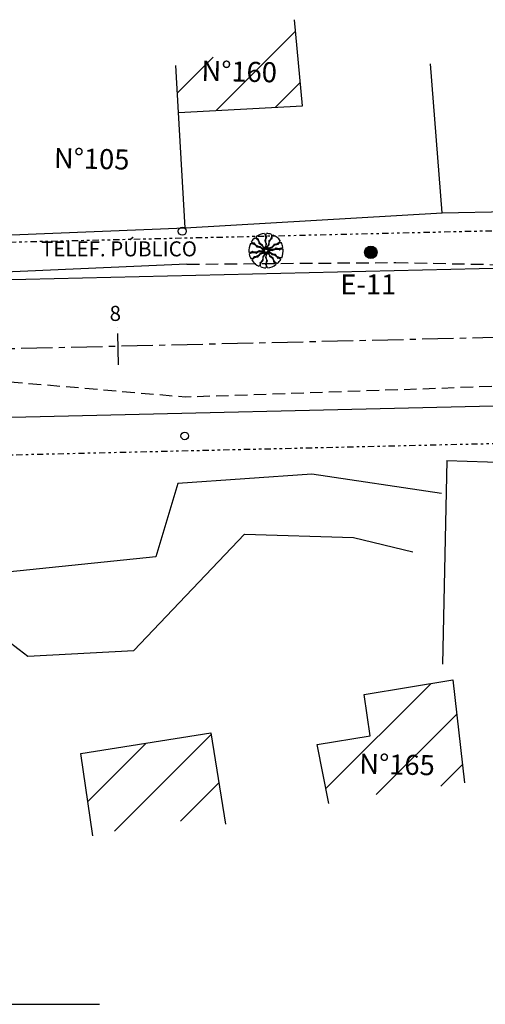
# Model space of a CAD drawing. Extents: x 181683 to 182648, y 1668624 to 1668923.
# Drawn here: x 181907 to 181925, y 1668850 to 1668889 of the extents above; entities that cross this region are included whole.
import ezdxf

# ---------------------------------------------------------------- set-up
doc = ezdxf.new("R2010")
doc.units = 0
doc.header["$MEASUREMENT"] = 0
doc.header["$PDMODE"] = 3
doc.header["$PDSIZE"] = 0.2
for name, pattern in [('CENTER', [2, 1.25, -0.25, 0.25, -0.25]), ('DIVIDE', [1.25, 0.5, -0.25, 0, -0.25, 0, -0.25]), ('HIDDEN', [0.375, 0.25, -0.125])]:
    doc.linetypes.add(name, pattern=pattern)
doc.layers.get('0').update_dxf_attribs({"linetype": 'CONTINUOUS'})
doc.layers.get('DEFPOINTS').update_dxf_attribs({"linetype": 'CONTINUOUS'})
for name, color, linetype in [('ALINHAMENTO', 3, 'DIVIDE'), ('ALVENARIA', 1, 'CONTINUOUS'), ('ARV', 1, 'CONTINUOUS'), ('BORDA', 3, 'HIDDEN'), ('COORD', 1, 'CONTINUOUS'), ('COTA', 7, 'CONTINUOUS'), ('CRISTA', 7, 'CONTINUOUS'), ('EIXO', 1, 'CENTER'), ('MA', 2, 'MURO'), ('MEIO-FIO', 1, 'CONTINUOUS'), ('PENA2', 2, 'CONTINUOUS'), ('POLIGONAL', 2, 'CONTINUOUS'), ('POSTE', 2, 'CONTINUOUS'), ('PROJETO', 4, 'CONTINUOUS'), ('PÉCRISTA', 251, 'CONTINUOUS'), ('TELA', 2, 'TELA')]:
    doc.layers.add(name, color=color, linetype=linetype)
doc.styles.get("Standard").update_dxf_attribs({"font": 'simplex.shx'})
doc.linetypes.add('MURO', pattern='A,0.7,[130,ltypeshp.shx,S=0.1,R=0,X=0,Y=0],0.7', length=1.4)
doc.linetypes.add('MURRO', pattern='A,0.5,-0.2,["##",STANDARD,S=0.1,R=0,X=-0.1,Y=-0.05],-0.2', length=0.9)
doc.linetypes.add('TELA', pattern='A,0.5,-0.2,["*",STANDARD,S=0.1,R=0,X=-0.1,Y=-0.05],-0.2', length=0.9)
doc.dimstyles.get("Standard").update_dxf_attribs({"dimscale": 0, "dimtxt": 2, "dimasz": 2, "dimexe": 4.572, "dimexo": 1.5875, "dimgap": 1, "dimtad": 0, "dimzin": 0, "dimtxsty": 'STANDARD', "dimblk1": 'DOTSMALL', "dimblk2": 'DOTSMALL', "dimsah": 1, "dimcen": 1, "dimaunit": 1, "dimazin": 3, "dimtfac": 1, "dimtdec": 4, "dimtofl": 0, "dimtmove": 0, "dimatfit": 3, "dimtolj": 1, "dimtzin": 0})
pattern_1 = [(45, (0, 0), (-1.1225320151, 1.1225320151), [])]

# ---------------------------------------------------------------- blocks, each defined once
blk = doc.blocks.new('_DOTSMALL')
at = {"color": 0, "linetype": 'BYBLOCK', "ltscale": 1.5, "const_width": 0.5}
blk.add_lwpolyline([(-0.0625, 0, 1), (0.0625, 0, 1)], format="xyb", close=True, dxfattribs=at)
blk = doc.blocks.new('*D17')
at = {"color": 0, "linetype": 'BYBLOCK'}
for p, q in [((181977.234, 1668877.824), (181963.672, 1668884.205)), ((181847.466, 1668861.232), (181846.229, 1668863.405))]:
    blk.add_line(p, q, dxfattribs=at)
at = {"layer": 'DEFPOINTS', "color": 0, "linetype": 'BYBLOCK'}
for p in [(181963.672, 1668884.205), (181963.672, 1668884.205), (181977.234, 1668877.824), (181846.229, 1668863.405), (181846.229, 1668863.405), (181847.466, 1668861.232)]:
    blk.add_point(p, dxfattribs=at)
at = {"color": 0, "linetype": 'BYBLOCK'}
for p, rotation in [((181963.672, 1668884.205), 154.801701812638), ((181977.234, 1668877.824), 334.8017018126379), ((181846.229, 1668863.405), 119.6548395191559), ((181847.466, 1668861.232), 299.6548395191559)]:
    blk.add_blockref('_DOTSMALL', p, dxfattribs=dict(at, rotation=rotation))
at = {"color": 0, "linetype": 'BYBLOCK', "char_height": 0.6, "attachment_point": 5}
for s, insert, rotation in [('\\A1;14.99', (181970.623, 1668881.377), 334.8017), ('\\A1;2.50', (181847.196, 1668862.516), 299.6548)]:
    blk.add_mtext(s, dxfattribs=dict(at, insert=insert, rotation=rotation))
blk = doc.blocks.new('EST')
at = {"layer": 'EIXO'}
blk.add_line((0, -0.75), (0, 0.75), dxfattribs=at)

msp = doc.modelspace()

# ---------------------------------------------------------------- hatches: boundary and pattern name
at = {"layer": 'ALVENARIA'}
h = msp.add_hatch(dxfattribs=at)
h.set_pattern_fill('ANSI31', color=256, scale=0.5, style=0)
h.set_pattern_definition(pattern_1)
h.paths.add_polyline_path([(181917.80167, 1668888.90177), (181913.05017, 1668887.27872), (181913.14814, 1668885.57755), (181918.08852, 1668885.84662)])
h = msp.add_hatch(dxfattribs=at)
h.set_pattern_fill('ANSI31', color=256, scale=0.5, style=0)
h.set_pattern_definition(pattern_1)
h.paths.add_polyline_path([(181914.43235, 1668860.82869), (181909.25335, 1668860.00601), (181909.71479, 1668856.7808), (181914.95991, 1668857.56274)])
h.paths.add_polyline_path([(181924.0841, 1668862.94416), (181920.55297, 1668862.35653), (181920.78838, 1668860.71117), (181918.6697, 1668860.35859), (181919.11961, 1668858.11245), (181924.55492, 1668858.83074)])

# ---------------------------------------------------------------- linework, layer by layer
at = {"layer": 'ALINHAMENTO', "ltscale": 0.5}
msp.add_line((181966.31341, 1668873.31601), (181883.98598, 1668871.37921), dxfattribs=at)
msp.add_lwpolyline([(181882.4997, 1668879.8466), (181965.79582, 1668881.80619, 0.05636049)], format="xyb", dxfattribs=at)
at = {"layer": 'ALVENARIA'}
for p, q in [((181918.08852, 1668885.84662), (181917.76628, 1668889.27872)), ((181913.14814, 1668885.57755), (181913.03999, 1668887.45541)), ((181913.14814, 1668885.57755), (181918.08852, 1668885.84662)), ((181920.55297, 1668862.35653), (181924.0841, 1668862.94416)), ((181924.0841, 1668862.94416), (181924.55492, 1668858.83074)), ((181920.78838, 1668860.71117), (181920.55297, 1668862.35653)), ((181918.6697, 1668860.35859), (181920.78838, 1668860.71117)), ((181919.14052, 1668858.00806), (181918.6697, 1668860.35859))]:
    msp.add_line(p, q, dxfattribs=at)
msp.add_lwpolyline([(181909.72417, 1668856.71527), (181909.25335, 1668860.00601), (181914.43235, 1668860.82869), (181915.02087, 1668857.18538)], dxfattribs=at)
at = {"layer": 'ARV', "ltscale": 0.5}
for points in [[(181916.57541, 1668880.74785, -0.13124714), (181916.62162, 1668880.6226, -0.1333099), (181916.59903, 1668880.49305, -0.053308), (181916.58715, 1668880.4734, 0.169275), (181916.58485, 1668880.46635, 0.19199364), (181916.58995, 1668880.45426, -0.09320756), (181916.60465, 1668880.43244, -0.07880827), (181916.62878, 1668880.33783, -0.08570963), (181916.62173, 1668880.24823, -0.09635044), (181916.6105, 1668880.22446, 0.17451251), (181916.60628, 1668880.21026, 0.18822244), (181916.61434, 1668880.19266, -0.12640624), (181916.62912, 1668880.16856, -0.174466), (181916.62791, 1668880.14273, 0.40892249), (181916.63259, 1668880.13115, 0.11204779), (181916.63413, 1668880.13086, 0.02980706), (181916.63995, 1668880.13141, 0.57494724), (181916.66281, 1668880.18999, -0.25534446), (181916.64347, 1668880.30167, -0.05544715), (181916.6563, 1668880.32897, 0.15656765), (181916.65889, 1668880.33957, 0.16871667), (181916.65536, 1668880.34779, -0.07700498), (181916.64476, 1668880.36376, -0.11372897), (181916.62327, 1668880.46675, -0.09624112), (181916.6494, 1668880.58782, -0.07461395), (181916.66063, 1668880.606, 0.18955645), (181916.66342, 1668880.6142, 0.19089669), (181916.66054, 1668880.62059, -0.07695581), (181916.65036, 1668880.63404, -0.12945098), (181916.63637, 1668880.69202, -0.12679273), (181916.65277, 1668880.75062)], [(181916.01677, 1668880.35235, -0.13124714), (181916.14834, 1668880.32974, -0.1333099), (181916.24924, 1668880.24541, -0.053308), (181916.26031, 1668880.22529, 0.169275), (181916.26527, 1668880.21977, 0.19199364), (181916.27829, 1668880.21815, -0.09320756), (181916.30454, 1668880.21997, -0.07880827), (181916.39854, 1668880.19356, -0.08570963), (181916.47261, 1668880.14266, -0.09635044), (181916.48758, 1668880.12104, 0.17451251), (181916.49777, 1668880.11029, 0.18822244), (181916.51704, 1668880.10847, -0.12640624), (181916.5453, 1668880.10922, -0.174466), (181916.56706, 1668880.09526, 0.40892249), (181916.57943, 1668880.09352, 0.11204779), (181916.58046, 1668880.09471, 0.02980706), (181916.58288, 1668880.10002, 0.57494724), (181916.54359, 1668880.14911, -0.25534446), (181916.4372, 1668880.18821, -0.05544715), (181916.41997, 1668880.21297, 0.15656765), (181916.41209, 1668880.22051, 0.16871667), (181916.4032, 1668880.22156, -0.07700498), (181916.38407, 1668880.22037, -0.11372897), (181916.28414, 1668880.25324, -0.09624112), (181916.19235, 1668880.33642, -0.07461395), (181916.18222, 1668880.35523, 0.18955645), (181916.17651, 1668880.36175, 0.19089669), (181916.16954, 1668880.36244, -0.07695581), (181916.1528, 1668880.36035, -0.12945098), (181916.09559, 1668880.37723, -0.12679273), (181916.05304, 1668880.42074)], [(181916.18358, 1668880.57763, -0.13124714), (181916.29506, 1668880.50418, -0.1333099), (181916.35369, 1668880.38647, -0.053308), (181916.35577, 1668880.3636, 0.169275), (181916.3581, 1668880.35656, 0.19199364), (181916.36938, 1668880.34985, -0.09320756), (181916.39416, 1668880.341, -0.07880827), (181916.46969, 1668880.27912, -0.08570963), (181916.51714, 1668880.20279, -0.09635044), (181916.52219, 1668880.17699, 0.17451251), (181916.52722, 1668880.16306, 0.18822244), (181916.54414, 1668880.15367, -0.12640624), (181916.57033, 1668880.14302, -0.174466), (181916.58467, 1668880.12151, 0.40892249), (181916.59531, 1668880.11495, 0.11204779), (181916.59672, 1668880.11563, 0.02980706), (181916.60108, 1668880.11953, 0.57494724), (181916.58475, 1668880.18025, -0.25534446), (181916.50296, 1668880.25872, -0.05544715), (181916.4971, 1668880.28831, 0.15656765), (181916.4929, 1668880.29838, 0.16871667), (181916.48519, 1668880.3029, -0.07700498), (181916.46718, 1668880.30948, -0.11372897), (181916.3888, 1668880.37966, -0.09624112), (181916.33805, 1668880.49265, -0.07461395), (181916.33632, 1668880.51395, 0.18955645), (181916.3337, 1668880.52221, 0.19089669), (181916.32759, 1668880.52564, -0.07695581), (181916.31142, 1668880.53043, -0.12945098), (181916.26577, 1668880.56883, -0.12679273), (181916.24423, 1668880.62574)], [(181916.85392, 1668880.71602, -0.13124714), (181916.84605, 1668880.58275, -0.1333099), (181916.77342, 1668880.47312, -0.053308), (181916.75466, 1668880.45989, 0.169275), (181916.74972, 1668880.45435, 0.19199364), (181916.74955, 1668880.44122, -0.09320756), (181916.75427, 1668880.41534, -0.07880827), (181916.73846, 1668880.31899, -0.08570963), (181916.69608, 1668880.23973, -0.09635044), (181916.67626, 1668880.22246, 0.17451251), (181916.6667, 1668880.21114, 0.18822244), (181916.66703, 1668880.19179, -0.12640624), (181916.67091, 1668880.16379, -0.174466), (181916.65944, 1668880.14061, 0.40892249), (181916.65909, 1668880.12812, 0.11204779), (181916.66039, 1668880.12723, 0.02980706), (181916.66594, 1668880.12541, 0.57494724), (181916.71036, 1668880.16991, -0.25534446), (181916.73742, 1668880.27998, -0.05544715), (181916.76012, 1668880.29984, 0.15656765), (181916.76674, 1668880.30852, 0.16871667), (181916.7668, 1668880.31746, -0.07700498), (181916.76349, 1668880.33635, -0.11372897), (181916.78508, 1668880.43931, -0.09624112), (181916.85756, 1668880.53976, -0.07461395), (181916.87513, 1668880.55191, 0.18955645), (181916.88098, 1668880.5583, 0.19089669), (181916.88089, 1668880.56531, -0.07695581), (181916.87696, 1668880.58171, -0.12945098), (181916.88739, 1668880.64044, -0.12679273), (181916.92591, 1668880.68755)], [(181917.19724, 1668880.4618, -0.13124714), (181917.11188, 1668880.35916, -0.1333099), (181916.98839, 1668880.31394, -0.053308), (181916.96544, 1668880.31441, 0.169275), (181916.95818, 1668880.31288, 0.19199364), (181916.95026, 1668880.30241, -0.09320756), (181916.93871, 1668880.27877, -0.07880827), (181916.86884, 1668880.21057, -0.08570963), (181916.78772, 1668880.17187, -0.09635044), (181916.76152, 1668880.16972, 0.17451251), (181916.74711, 1668880.16626, 0.18822244), (181916.7359, 1668880.15049, -0.12640624), (181916.72242, 1668880.12564, -0.174466), (181916.69945, 1668880.11378, 0.40892249), (181916.69175, 1668880.10393, 0.11204779), (181916.69227, 1668880.10245, 0.02980706), (181916.69566, 1668880.09769, 0.57494724), (181916.75782, 1668880.10718, -0.25534446), (181916.84487, 1668880.17976, -0.05544715), (181916.87493, 1668880.1823, 0.15656765), (181916.8854, 1668880.18536, 0.16871667), (181916.89076, 1668880.19253, -0.07700498), (181916.89929, 1668880.2097, -0.11372897), (181916.97773, 1668880.2798, -0.09624112), (181917.09565, 1668880.31771, -0.07461395), (181917.11701, 1668880.31707, 0.18955645), (181917.12551, 1668880.31876, 0.19089669), (181917.1296, 1668880.32445, -0.07695581), (181917.13615, 1668880.33999, -0.12945098), (181917.17937, 1668880.38109, -0.12679273), (181917.23833, 1668880.39619)], [(181915.96826, 1668879.92791, -0.13124714), (181916.08762, 1668879.98773, -0.1333099), (181916.21887, 1668879.97965, -0.053308), (181916.23971, 1668879.97001, 0.169275), (181916.24698, 1668879.96851, 0.19199364), (181916.25843, 1668879.97493, -0.09320756), (181916.27848, 1668879.99195, -0.07880827), (181916.36983, 1668880.02643, -0.08570963), (181916.45967, 1668880.02936, -0.09635044), (181916.48453, 1668880.02083, 0.17451251), (181916.49912, 1668880.01822, 0.18822244), (181916.51571, 1668880.02818, -0.12640624), (181916.53802, 1668880.04554, -0.174466), (181916.56382, 1668880.0472, 0.40892249), (181916.57482, 1668880.05313, 0.11204779), (181916.57494, 1668880.0547, 0.02980706), (181916.57374, 1668880.06042, 0.57494724), (181916.51299, 1668880.07665, -0.25534446), (181916.40414, 1668880.04504, -0.05544715), (181916.37559, 1668880.05476, 0.15656765), (181916.36477, 1668880.05616, 0.16871667), (181916.35699, 1668880.05174, -0.07700498), (181916.34229, 1668880.03943, -0.11372897), (181916.24232, 1668880.00665, -0.09624112), (181916.11909, 1668880.0192, -0.07461395), (181916.09979, 1668880.02834, 0.18955645), (181916.09132, 1668880.0302, 0.19089669), (181916.0853, 1668880.02663, -0.07695581), (181916.07306, 1668880.01502, -0.12945098), (181916.01699, 1668879.99469, -0.12679273), (181915.95693, 1668880.00449)], [(181916.07996, 1668879.6708, -0.13124714), (181916.16532, 1668879.77344, -0.1333099), (181916.28881, 1668879.81866, -0.053308), (181916.31176, 1668879.81819, 0.169275), (181916.31902, 1668879.81972, 0.19199364), (181916.32694, 1668879.83019, -0.09320756), (181916.33849, 1668879.85383, -0.07880827), (181916.40836, 1668879.92203, -0.08570963), (181916.48948, 1668879.96073, -0.09635044), (181916.51568, 1668879.96288, 0.17451251), (181916.53009, 1668879.96634, 0.18822244), (181916.5413, 1668879.98211, -0.12640624), (181916.55478, 1668880.00696, -0.174466), (181916.57775, 1668880.01882, 0.40892249), (181916.58545, 1668880.02867, 0.11204779), (181916.58493, 1668880.03015, 0.02980706), (181916.58154, 1668880.03491, 0.57494724), (181916.51938, 1668880.02542, -0.25534446), (181916.43233, 1668879.95284, -0.05544715), (181916.40227, 1668879.9503, 0.15656765), (181916.3918, 1668879.94724, 0.16871667), (181916.38644, 1668879.94007, -0.07700498), (181916.37791, 1668879.9229, -0.11372897), (181916.29947, 1668879.8528, -0.09624112), (181916.18155, 1668879.81489, -0.07461395), (181916.16019, 1668879.81553, 0.18955645), (181916.15169, 1668879.81384, 0.19089669), (181916.1476, 1668879.80815, -0.07695581), (181916.14105, 1668879.79261, -0.12945098), (181916.09783, 1668879.75151, -0.12679273), (181916.03887, 1668879.73641)], [(181916.42328, 1668879.41658, -0.13124714), (181916.43115, 1668879.54985, -0.1333099), (181916.50378, 1668879.65948, -0.053308), (181916.52254, 1668879.67271, 0.169275), (181916.52748, 1668879.67825, 0.19199364), (181916.52765, 1668879.69138, -0.09320756), (181916.52293, 1668879.71726, -0.07880827), (181916.53874, 1668879.81361, -0.08570963), (181916.58112, 1668879.89287, -0.09635044), (181916.60094, 1668879.91014, 0.17451251), (181916.6105, 1668879.92146, 0.18822244), (181916.61017, 1668879.94081, -0.12640624), (181916.60629, 1668879.96881, -0.174466), (181916.61776, 1668879.99199, 0.40892249), (181916.61811, 1668880.00448, 0.11204779), (181916.61681, 1668880.00537, 0.02980706), (181916.61126, 1668880.00719, 0.57494724), (181916.56684, 1668879.96269, -0.25534446), (181916.53978, 1668879.85262, -0.05544715), (181916.51708, 1668879.83276, 0.15656765), (181916.51046, 1668879.82408, 0.16871667), (181916.5104, 1668879.81514, -0.07700498), (181916.51371, 1668879.79625, -0.11372897), (181916.49212, 1668879.69329, -0.09624112), (181916.41964, 1668879.59284, -0.07461395), (181916.40207, 1668879.58069, 0.18955645), (181916.39622, 1668879.5743, 0.19089669), (181916.39631, 1668879.56729, -0.07695581), (181916.40024, 1668879.55089, -0.12945098), (181916.38981, 1668879.49216, -0.12679273), (181916.35129, 1668879.44505)], [(181916.70179, 1668879.38475, -0.13124714), (181916.65558, 1668879.51, -0.1333099), (181916.67817, 1668879.63955, -0.053308), (181916.69005, 1668879.6592, 0.169275), (181916.69235, 1668879.66625, 0.19199364), (181916.68725, 1668879.67834, -0.09320756), (181916.67255, 1668879.70016, -0.07880827), (181916.64842, 1668879.79477, -0.08570963), (181916.65547, 1668879.88437, -0.09635044), (181916.6667, 1668879.90814, 0.17451251), (181916.67092, 1668879.92234, 0.18822244), (181916.66286, 1668879.93994, -0.12640624), (181916.64808, 1668879.96404, -0.174466), (181916.64929, 1668879.98987, 0.40892249), (181916.64461, 1668880.00145, 0.11204779), (181916.64307, 1668880.00174, 0.02980706), (181916.63725, 1668880.00119, 0.57494724), (181916.61439, 1668879.94261, -0.25534446), (181916.63373, 1668879.83093, -0.05544715), (181916.6209, 1668879.80363, 0.15656765), (181916.61831, 1668879.79303, 0.16871667), (181916.62184, 1668879.78481, -0.07700498), (181916.63244, 1668879.76884, -0.11372897), (181916.65393, 1668879.66585, -0.09624112), (181916.6278, 1668879.54478, -0.07461395), (181916.61657, 1668879.5266, 0.18955645), (181916.61378, 1668879.5184, 0.19089669), (181916.61666, 1668879.51201, -0.07695581), (181916.62684, 1668879.49856, -0.12945098), (181916.64083, 1668879.44058, -0.12679273), (181916.62443, 1668879.38198)], [(181917.09362, 1668879.55497, -0.13124714), (181916.98214, 1668879.62842, -0.1333099), (181916.92351, 1668879.74613, -0.053308), (181916.92143, 1668879.769, 0.169275), (181916.9191, 1668879.77604, 0.19199364), (181916.90782, 1668879.78275, -0.09320756), (181916.88304, 1668879.7916, -0.07880827), (181916.80751, 1668879.85348, -0.08570963), (181916.76006, 1668879.92981, -0.09635044), (181916.75501, 1668879.95561, 0.17451251), (181916.74998, 1668879.96954, 0.18822244), (181916.73306, 1668879.97893, -0.12640624), (181916.70687, 1668879.98958, -0.174466), (181916.69253, 1668880.01109, 0.40892249), (181916.68189, 1668880.01765, 0.11204779), (181916.68048, 1668880.01697, 0.02980706), (181916.67612, 1668880.01307, 0.57494724), (181916.69245, 1668879.95235, -0.25534446), (181916.77424, 1668879.87388, -0.05544715), (181916.7801, 1668879.84429, 0.15656765), (181916.7843, 1668879.83422, 0.16871667), (181916.79201, 1668879.8297, -0.07700498), (181916.81002, 1668879.82312, -0.11372897), (181916.8884, 1668879.75294, -0.09624112), (181916.93915, 1668879.63995, -0.07461395), (181916.94088, 1668879.61865, 0.18955645), (181916.9435, 1668879.61039, 0.19089669), (181916.94961, 1668879.60696, -0.07695581), (181916.96578, 1668879.60217, -0.12945098), (181917.01143, 1668879.56377, -0.12679273), (181917.03297, 1668879.50686)], [(181917.26043, 1668879.78025, -0.13124714), (181917.12886, 1668879.80286, -0.1333099), (181917.02796, 1668879.88719, -0.053308), (181917.01689, 1668879.90731, 0.169275), (181917.01193, 1668879.91283, 0.19199364), (181916.99891, 1668879.91445, -0.09320756), (181916.97266, 1668879.91263, -0.07880827), (181916.87866, 1668879.93904, -0.08570963), (181916.80459, 1668879.98994, -0.09635044), (181916.78962, 1668880.01156, 0.17451251), (181916.77943, 1668880.02231, 0.18822244), (181916.76016, 1668880.02413, -0.12640624), (181916.7319, 1668880.02338, -0.174466), (181916.71014, 1668880.03734, 0.40892249), (181916.69777, 1668880.03908, 0.11204779), (181916.69674, 1668880.03789, 0.02980706), (181916.69432, 1668880.03258, 0.57494724), (181916.73361, 1668879.98349, -0.25534446), (181916.84, 1668879.94439, -0.05544715), (181916.85723, 1668879.91963, 0.15656765), (181916.86511, 1668879.91209, 0.16871667), (181916.874, 1668879.91104, -0.07700498), (181916.89313, 1668879.91223, -0.11372897), (181916.99306, 1668879.87936, -0.09624112), (181917.08485, 1668879.79618, -0.07461395), (181917.09498, 1668879.77737, 0.18955645), (181917.10069, 1668879.77085, 0.19089669), (181917.10766, 1668879.77016, -0.07695581), (181917.1244, 1668879.77225, -0.12945098), (181917.18161, 1668879.75537, -0.12679273), (181917.22416, 1668879.71186)], [(181917.30894, 1668880.20469, -0.13124714), (181917.18958, 1668880.14487, -0.1333099), (181917.05833, 1668880.15295, -0.053308), (181917.03749, 1668880.16259, 0.169275), (181917.03022, 1668880.16409, 0.19199364), (181917.01877, 1668880.15767, -0.09320756), (181916.99872, 1668880.14065, -0.07880827), (181916.90737, 1668880.10617, -0.08570963), (181916.81753, 1668880.10324, -0.09635044), (181916.79267, 1668880.11177, 0.17451251), (181916.77808, 1668880.11438, 0.18822244), (181916.76149, 1668880.10442, -0.12640624), (181916.73918, 1668880.08706, -0.174466), (181916.71338, 1668880.0854, 0.40892249), (181916.70238, 1668880.07947, 0.11204779), (181916.70226, 1668880.0779, 0.02980706), (181916.70346, 1668880.07218, 0.57494724), (181916.76421, 1668880.05595, -0.25534446), (181916.87306, 1668880.08756, -0.05544715), (181916.90161, 1668880.07784, 0.15656765), (181916.91243, 1668880.07644, 0.16871667), (181916.92021, 1668880.08086, -0.07700498), (181916.93491, 1668880.09317, -0.11372897), (181917.03488, 1668880.12595, -0.09624112), (181917.15811, 1668880.1134, -0.07461395), (181917.17741, 1668880.10426, 0.18955645), (181917.18588, 1668880.1024, 0.19089669), (181917.1919, 1668880.10597, -0.07695581), (181917.20414, 1668880.11758, -0.12945098), (181917.26021, 1668880.13791, -0.12679273), (181917.32027, 1668880.12811)]]:
    msp.add_lwpolyline(points, format="xyb", dxfattribs=at)
for start, end in [(95.297222, 125.180917), (71.66466, 88.81348), (155.297222, 185.180917), (131.66466, 148.81348), (35.297222, 65.297222), (11.66466, 28.81348), (335.297222, 5.180917), (191.66466, 208.81348), (215.297222, 245.180917), (311.66466, 328.81348), (251.66466, 268.81348), (275.297222, 305.297222)]:
    msp.add_arc((181916.6386, 1668880.0663), 0.68447, start, end, dxfattribs=at)
at = {"layer": 'BORDA', "ltscale": 2}
for p, q in [((181913.4837, 1668879.5254), (181921.8068, 1668879.592)), ((181921.8068, 1668879.592), (181935.3709, 1668879.3117))]:
    msp.add_line(p, q, dxfattribs=at)
at = {"layer": 'BORDA', "ltscale": 2, "flags": 128}
msp.add_lwpolyline([(181901.9398, 1668875.2225), (181913.4205, 1668874.234), (181922.0067, 1668874.5275), (181937.2156, 1668875.0709), (181946.6419, 1668875.0861), (181957.397, 1668875.5207)], dxfattribs=at)
at = {"layer": 'COORD', "linetype": 'CONTINUOUS'}
msp.add_line((181899.7, 1668850), (181910, 1668850), dxfattribs=at)
at = {"layer": 'CRISTA', "linetype": 'CONTINUOUS'}
for p, q in [((181911.3642, 1668864.1187), (181915.7748, 1668868.7552)), ((181915.7748, 1668868.7552), (181920.1309, 1668868.6157)), ((181920.1309, 1668868.6157), (181922.49, 1668868.051)), ((181903.0775, 1668867.0168), (181907.1416, 1668863.8832)), ((181907.1416, 1668863.8832), (181911.3642, 1668864.1187))]:
    msp.add_line(p, q, dxfattribs=at)
at = {"layer": 'EIXO'}
msp.add_line((181884.87712, 1668875.65135), (181966.21345, 1668877.56484), dxfattribs=at)
at = {"layer": 'MA'}
msp.add_line((181913.4135, 1668880.9701), (181913.14814, 1668885.57755), dxfattribs=at)
at = {"layer": 'MA', "linetype": 'MURO', "ltscale": 1.5}
msp.add_line((181913.4135, 1668880.9701), (181923.6565, 1668881.5769), dxfattribs=at)
at = {"layer": 'MA', "linetype": 'TELA'}
msp.add_line((181923.8413, 1668871.6912), (181923.67108, 1668863.56379), dxfattribs=at)
at = {"layer": 'MA', "linetype": 'MURRO'}
msp.add_line((181923.8413, 1668871.6912), (181934.6311, 1668871.3425), dxfattribs=at)
msp.add_lwpolyline([(181906.48719, 1668880.69618), (181913.4135, 1668880.9701)], dxfattribs=at)
msp.add_circle((181913.296, 1668880.8405), 0.16046, dxfattribs=at)
at = {"layer": 'MEIO-FIO'}
msp.add_line((181913.4837, 1668879.5254), (181895.8317, 1668878.7606), dxfattribs=at)
at = {"layer": 'PENA2', "ltscale": 0.5, "const_width": 0.25}
msp.add_lwpolyline([(181920.6901, 1668879.9992, 1), (181920.9401, 1668879.9992, 1)], format="xyb", close=True, dxfattribs=at)
at = {"layer": 'POLIGONAL'}
for radius in [0.25, 0.01]:
    msp.add_circle((181920.8151, 1668879.9992), radius, dxfattribs=at)
at = {"layer": 'POSTE'}
msp.add_circle((181913.3945, 1668872.6727), 0.14853, dxfattribs=at)
at = {"layer": 'PROJETO', "ltscale": 1.5}
for p, q in [((181885.80353, 1668878.42391), (181966.45744, 1668880.32134)), ((181966.27813, 1668874.8156), (181883.9507, 1668872.8788))]:
    msp.add_line(p, q, dxfattribs=at)
at = {"layer": 'PÉCRISTA', "linetype": 'CONTINUOUS'}
for p, q in [((181918.4589, 1668871.1464), (181913.1141, 1668870.7767)), ((181923.6319, 1668870.377), (181918.4589, 1668871.1464)), ((181913.1141, 1668870.7767), (181912.239, 1668867.8503)), ((181912.239, 1668867.8503), (181903.5479, 1668866.9607))]:
    msp.add_line(p, q, dxfattribs=at)
at = {"layer": 'TELA', "ltscale": 1.5}
for q in [(181923.1905, 1668887.5141), (181931.5705, 1668881.7376)]:
    msp.add_line((181923.6565, 1668881.5769), q, dxfattribs=at)

# ---------------------------------------------------------------- block references
at = {"layer": 'PENA2', "ltscale": 0.5, "rotation": 1.347668561766582}
msp.add_blockref('EST', (181910.73371, 1668876.25964), dxfattribs=at)

# ---------------------------------------------------------------- texts
at = {"layer": 'EIXO', "ltscale": 1.5}
msp.add_text('8', height=0.6, rotation=1.148043, dxfattribs=at).set_placement((181910.40473, 1668877.25813))
at = {"layer": 'MA', "linetype": 'MURO'}
for s, p in [('N%%D160', (181914.05437, 1668886.84215)), ('N%%D105', (181908.17208, 1668883.36162)), ('N%%D165', (181920.3479, 1668859.19895))]:
    msp.add_text(s, height=0.8, rotation=358.756111, dxfattribs=at).set_placement(p)
at = {"layer": 'MA', "linetype": 'MURRO'}
msp.add_text('TELEF. PÚBLICO', height=0.6, dxfattribs=at).set_placement((181907.66302, 1668879.83728))
at = {"layer": 'POLIGONAL'}
msp.add_text('E-11', height=0.8, dxfattribs=at).set_placement((181919.59604, 1668878.31858))

# ---------------------------------------------------------------- dimensions: what is measured, and where the dimension line sits
at = {"layer": 'COTA', "ltscale": 1.5}
for p1, p2, middle in [((181977.23378, 1668877.8241), (181963.6722, 1668884.2052), (181970.62329, 1668881.37658)), ((181847.4664, 1668861.23198), (181846.22946, 1668863.40454), (181847.19554, 1668862.51617))]:
    dim = msp.add_aligned_dim(p1=p1, p2=p2, distance=0, dimstyle='STANDARD', override={"dimscale": 1, "dimtxt": 0.6, "dimasz": 1, "dimexe": 1, "dimexo": 1, "dimgap": 0.1, "dimtad": 1}, dxfattribs=at)
    dim.commit()
    dim.dimension.update_dxf_attribs({"geometry": '*D17', "text_midpoint": middle})
msp.add_aligned_dim(p1=(181848.70333, 1668859.05943), p2=(181847.4664, 1668861.23198), distance=0, dimstyle='STANDARD', override={"dimscale": 1, "dimtxt": 0.6, "dimasz": 1, "dimexe": 1, "dimexo": 1, "dimgap": 0.1, "dimtad": 1}, dxfattribs=at).render()

doc.saveas('drawing.dxf')
